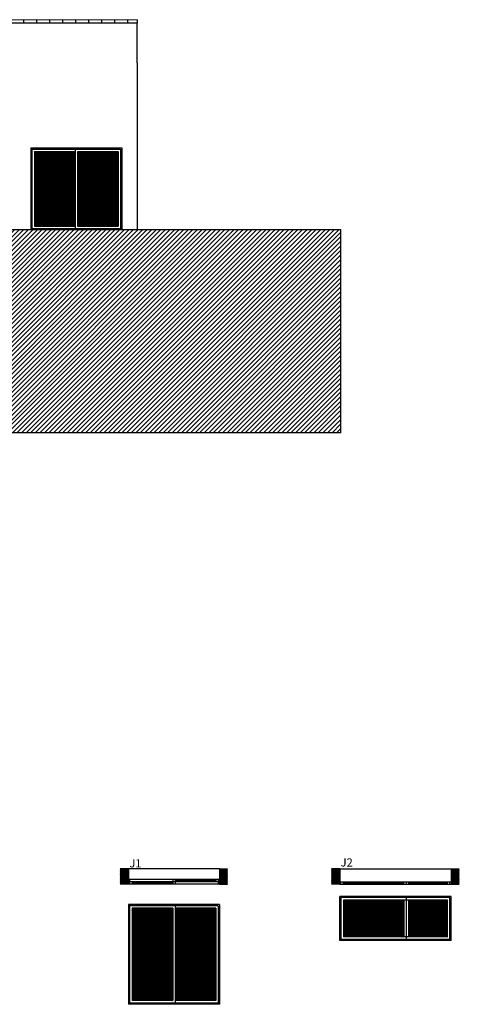
# Model space of a CAD drawing. Units: millimetres. Extents: x 586 to 1046, y 405 to 806.
# Drawn here: x 876 to 887, y 405 to 429 of the extents above; entities that cross this region are included whole.
import ezdxf

# ---------------------------------------------------------------- set-up
doc = ezdxf.new("R2010")
doc.units = ezdxf.units.MM
for name, color, linetype in [('portas_janelas', 1, 'Continuous'), ('SECÇÃO', 2, 'Continuous'), ('Texto', 3, 'Continuous'), ('trama', 4, 'Continuous')]:
    doc.layers.add(name, color=color, linetype=linetype)
doc.styles.add('arial', font='ARIAL.TTF')

msp = doc.modelspace()

# ---------------------------------------------------------------- hatches: boundary and pattern name
at = {"layer": 'trama', "ltscale": 0.1}
h = msp.add_hatch(dxfattribs=at)
h.set_pattern_fill('ANSI31', color=256, scale=0.005, style=0)
h.set_pattern_definition([(45, (126.53658, 83.989307), (-0.01122532015, 0.01122532015), [])])
h.paths.add_polyline_path([(877.452, 425.597), (876.452, 425.597), (876.452, 423.767), (877.452, 423.767)])
h.paths.add_polyline_path([(878.512, 425.597), (877.512, 425.597), (877.512, 423.767), (878.512, 423.767)])
h = msp.add_hatch(dxfattribs=at)
h.set_pattern_fill('ANSI31', color=256, scale=0.025, angle=180, style=0)
h.set_pattern_definition([(225, (126.53658, 65.11614), (0.056126601, -0.056126601), [])])
h.paths.add_polyline_path([(859.982, 423.687), (859.982, 418.687), (864.982, 418.687), (883.982, 418.687), (883.982, 423.687)])
h = msp.add_hatch(dxfattribs=at)
h.set_pattern_fill('ANSI31', color=256, scale=0.005, style=0)
h.paths.add_polyline_path([(878.764, 407.979), (878.564, 407.979), (878.564, 407.599), (878.764, 407.599)])
h.paths.add_polyline_path([(881.204, 407.979), (881.004, 407.979), (881.004, 407.599), (881.204, 407.599)])
h = msp.add_hatch(dxfattribs=at)
h.set_pattern_fill('ANSI31', color=256, scale=0.005, style=0)
h.paths.add_polyline_path([(883.959, 407.979), (883.759, 407.979), (883.759, 407.599), (883.959, 407.599)])
h.paths.add_polyline_path([(886.899, 407.979), (886.699, 407.979), (886.699, 407.599), (886.899, 407.599)])
h = msp.add_hatch(dxfattribs=at)
h.set_pattern_fill('ANSI31', color=256, scale=0.005, angle=360, style=0)
h.set_pattern_definition([(45, (20.866884, 5.945706), (-0.01122532015, 0.01122532015), [])])
h.paths.add_polyline_path([(884.05, 407.209), (884.05, 406.303), (885.541, 406.303), (885.541, 407.209)])
h.paths.add_polyline_path([(885.661, 406.303), (886.609, 406.303), (886.609, 407.209), (885.661, 407.209)])
h = msp.add_hatch(dxfattribs=at)
h.set_pattern_fill('ANSI31', color=256, scale=0.005, angle=360, style=0)
h.set_pattern_definition([(225, (374.944589, 90.394526), (0.01122532015, -0.01122532015), [])])
h.paths.add_polyline_path([(880.914, 404.739), (880.914, 407.009), (879.914, 407.009), (879.914, 404.739)])
h.paths.add_polyline_path([(879.854, 404.739), (879.854, 407.009), (878.854, 407.009), (878.854, 404.739)])

# ---------------------------------------------------------------- linework, layer by layer
at = {"ltscale": 0.1}
for p, q in [((878.982, 428.754), (875.042, 428.754)), ((878.982, 427.776), (878.982, 428.754)), ((878.982, 427.776), (878.982, 423.687)), ((883.96, 406.213), (883.96, 407.299)), ((886.699, 407.299), (883.96, 407.299)), ((883.99, 407.269), (883.99, 406.243)), ((886.669, 407.269), (883.99, 407.269)), ((884.05, 407.209), (884.05, 406.303)), ((886.609, 407.209), (884.05, 407.209)), ((885.541, 406.303), (885.541, 407.209)), ((885.601, 406.243), (885.601, 407.269)), ((885.661, 406.303), (885.661, 407.209)), ((886.609, 406.303), (886.609, 407.209)), ((886.669, 406.243), (886.669, 407.269)), ((886.699, 406.213), (886.699, 407.299)), ((878.764, 407.099), (878.764, 404.649)), ((881.004, 407.099), (878.764, 407.099)), ((880.974, 407.069), (878.794, 407.069)), ((878.794, 407.069), (878.794, 404.679)), ((878.854, 407.009), (878.854, 404.739)), ((879.854, 407.009), (878.854, 407.009)), ((879.854, 407.009), (879.854, 404.739)), ((879.914, 407.069), (879.914, 404.679)), ((880.914, 407.009), (879.914, 407.009)), ((880.914, 407.009), (880.914, 404.739)), ((880.974, 407.069), (880.974, 404.679)), ((881.004, 407.099), (881.004, 404.649)), ((886.699, 406.213), (883.96, 406.213)), ((886.669, 406.243), (883.99, 406.243)), ((886.609, 406.303), (884.05, 406.303)), ((879.854, 404.739), (878.854, 404.739)), ((880.914, 404.739), (879.914, 404.739)), ((881.004, 404.649), (878.764, 404.649)), ((880.974, 404.679), (878.794, 404.679))]:
    msp.add_line(p, q, dxfattribs=at)
at = {"color": 7}
for p, q in [((876.182, 428.839), (875.862, 428.824)), ((876.502, 428.839), (876.182, 428.824)), ((876.822, 428.839), (876.502, 428.824)), ((877.142, 428.839), (876.822, 428.824)), ((877.462, 428.839), (877.142, 428.824)), ((877.782, 428.839), (877.462, 428.824)), ((878.102, 428.839), (877.782, 428.824)), ((878.422, 428.839), (878.102, 428.824)), ((878.742, 428.839), (878.422, 428.824)), ((878.982, 428.839), (878.742, 428.824))]:
    msp.add_line(p, q, dxfattribs=at)
for p, q in [((876.182, 428.839), (876.182, 428.754)), ((876.502, 428.839), (876.502, 428.754)), ((876.822, 428.839), (876.822, 428.754)), ((877.142, 428.839), (877.142, 428.754)), ((877.462, 428.839), (877.462, 428.754)), ((877.782, 428.839), (877.782, 428.754)), ((878.102, 428.839), (878.102, 428.754)), ((878.422, 428.839), (878.422, 428.754)), ((878.742, 428.839), (878.742, 428.754)), ((878.982, 428.839), (878.982, 428.754)), ((876.362, 425.687), (878.602, 425.687)), ((876.362, 425.687), (876.362, 423.687)), ((876.392, 425.657), (876.392, 423.707)), ((876.392, 425.657), (878.572, 425.657)), ((876.452, 425.597), (877.452, 425.597)), ((876.452, 425.597), (876.452, 423.767)), ((877.452, 425.657), (877.452, 423.707)), ((877.512, 425.597), (877.512, 423.767)), ((877.512, 425.597), (878.512, 425.597)), ((878.512, 425.597), (878.512, 423.767)), ((878.572, 425.657), (878.572, 423.707)), ((878.602, 425.687), (878.602, 423.687)), ((876.362, 423.707), (878.602, 423.707)), ((876.362, 423.687), (878.602, 423.687)), ((876.452, 423.767), (877.452, 423.767)), ((877.512, 423.767), (878.512, 423.767)), ((881.004, 407.979), (878.764, 407.979)), ((883.959, 407.979), (886.699, 407.979))]:
    msp.add_line(p, q)
at = {"layer": 'portas_janelas'}
for p, q in [((881.004, 407.719), (878.764, 407.719)), ((878.794, 407.719), (878.794, 407.599)), ((880.974, 407.659), (878.794, 407.659)), ((878.854, 407.659), (878.854, 407.599)), ((879.854, 407.629), (878.854, 407.629)), ((879.854, 407.719), (879.854, 407.599)), ((879.914, 407.719), (879.914, 407.599)), ((880.914, 407.689), (879.914, 407.689)), ((880.914, 407.719), (880.914, 407.659)), ((880.974, 407.719), (880.974, 407.599)), ((883.959, 407.659), (886.699, 407.659)), ((883.989, 407.599), (883.989, 407.659)), ((884.049, 407.599), (884.049, 407.659)), ((884.049, 407.629), (885.539, 407.629)), ((885.539, 407.599), (885.539, 407.659)), ((885.599, 407.599), (885.599, 407.659)), ((885.659, 407.599), (885.659, 407.659)), ((885.659, 407.629), (886.609, 407.629)), ((886.609, 407.599), (886.609, 407.659)), ((886.669, 407.599), (886.669, 407.659)), ((881.004, 407.599), (878.764, 407.599)), ((883.959, 407.599), (886.699, 407.599))]:
    msp.add_line(p, q, dxfattribs=at)
at = {"layer": 'SECÇÃO', "ltscale": 0.1}
for p, q in [((859.982, 423.687), (883.982, 423.687)), ((878.764, 407.979), (878.564, 407.979)), ((878.764, 407.979), (878.764, 407.599)), ((881.004, 407.979), (881.004, 407.599)), ((881.004, 407.979), (881.204, 407.979)), ((883.959, 407.979), (883.759, 407.979)), ((883.959, 407.979), (883.959, 407.599)), ((886.699, 407.979), (886.699, 407.599)), ((886.699, 407.979), (886.899, 407.979)), ((878.764, 407.599), (878.564, 407.599)), ((881.004, 407.599), (881.204, 407.599)), ((883.959, 407.599), (883.759, 407.599)), ((886.699, 407.599), (886.899, 407.599))]:
    msp.add_line(p, q, dxfattribs=at)
at = {"layer": 'trama', "ltscale": 0.1}
for p, q in [((883.982, 423.687), (883.982, 418.687)), ((883.982, 418.687), (864.982, 418.687))]:
    msp.add_line(p, q, dxfattribs=at)

# ---------------------------------------------------------------- texts
at = {"layer": 'Texto', "ltscale": 0.1, "style": 'arial'}
for s, p in [('J1', (878.788, 408.012)), ('J2', (883.982, 408.034))]:
    msp.add_text(s, height=0.2, dxfattribs=at).set_placement(p)

doc.saveas('drawing.dxf')
